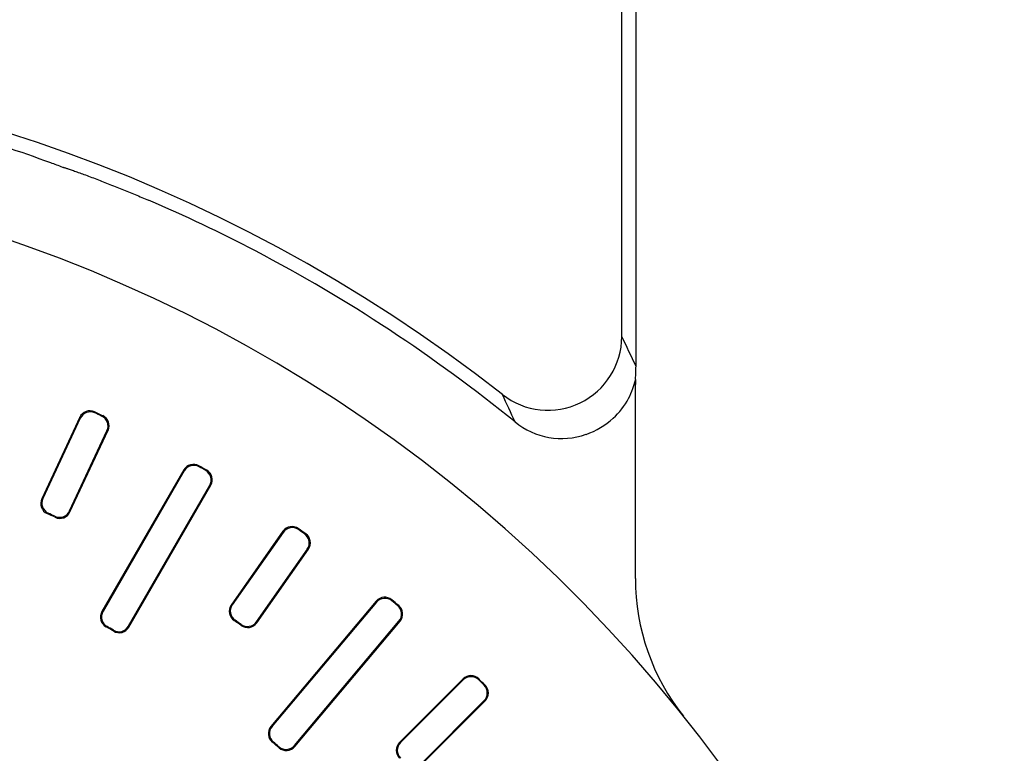
# Model space of a CAD drawing. Units: millimetres. Extents: x 0 to 3325, y 0 to 1212.
# Drawn here: x 471 to 484, y 595 to 605 of the extents above; entities that cross this region are included whole.
import ezdxf

# ---------------------------------------------------------------- set-up
doc = ezdxf.new("R2010")
doc.units = ezdxf.units.MM
doc.header["$LTSCALE"] = 16.335
doc.layers.get('0').update_dxf_attribs({"linetype": 'CONTINUOUS'})

msp = doc.modelspace()

# ---------------------------------------------------------------- linework, layer by layer
at = {"color": 7, "linetype": 'Continuous'}
for p, q in [((478.7, 600.28), (478.7, 610.436)), ((478.892, 599.88), (478.892, 607.684)), ((471.125, 602.575), (471.123, 602.575)), ((478.883, 599.633), (478.883, 599.628)), ((478.883, 596.998), (478.883, 599.628)), ((471.559, 599.245), (471.554, 599.259)), ((471.355, 599.186), (470.839, 598.08)), ((471.36, 599.173), (470.853, 598.085)), ((471.36, 599.173), (471.355, 599.186)), ((471.65, 599.203), (471.664, 599.208)), ((471.215, 597.916), (471.723, 599.003)), ((471.22, 597.902), (471.737, 599.009)), ((471.723, 599.003), (471.737, 599.009)), ((472.765, 598.473), (471.654, 596.55)), ((472.769, 598.459), (471.669, 596.553)), ((472.769, 598.459), (472.765, 598.473)), ((472.973, 598.514), (472.969, 598.528)), ((473.061, 598.463), (473.075, 598.467)), ((472.015, 596.353), (473.115, 598.259)), ((472.019, 596.339), (473.129, 598.263)), ((473.115, 598.259), (473.129, 598.263)), ((470.853, 598.085), (470.839, 598.08)), ((471.215, 597.916), (471.22, 597.902)), ((470.926, 597.885), (470.912, 597.88)), ((471.016, 597.843), (471.021, 597.829)), ((474.107, 597.64), (473.407, 596.639)), ((474.11, 597.625), (474.107, 597.64)), ((474.318, 597.662), (474.316, 597.677)), ((474.11, 597.625), (473.421, 596.642)), ((474.401, 597.604), (474.416, 597.607)), ((473.749, 596.413), (474.438, 597.396)), ((473.752, 596.398), (474.452, 597.398)), ((474.438, 597.396), (474.452, 597.398)), ((475.584, 596.697), (475.583, 596.711)), ((473.421, 596.642), (473.407, 596.639)), ((475.372, 596.693), (473.944, 594.991)), ((475.373, 596.678), (473.959, 594.992)), ((475.373, 596.678), (475.372, 596.693)), ((475.661, 596.632), (475.676, 596.633)), ((471.669, 596.553), (471.654, 596.55)), ((471.724, 596.348), (471.71, 596.345)), ((472.015, 596.353), (472.019, 596.339)), ((473.459, 596.433), (473.444, 596.43)), ((473.54, 596.376), (473.542, 596.361)), ((473.749, 596.413), (473.752, 596.398)), ((474.265, 594.735), (475.68, 596.421)), ((474.267, 594.72), (475.694, 596.422)), ((475.68, 596.421), (475.694, 596.422)), ((471.81, 596.299), (471.814, 596.285)), ((476.549, 595.639), (475.686, 594.775)), ((476.549, 595.624), (476.549, 595.639)), ((476.761, 595.624), (476.761, 595.639)), ((476.549, 595.624), (475.701, 594.775)), ((476.832, 595.553), (476.847, 595.553)), ((475.983, 594.492), (476.832, 595.341)), ((475.983, 594.478), (476.847, 595.341)), ((476.832, 595.341), (476.847, 595.341)), ((473.959, 594.992), (473.944, 594.991)), ((473.978, 594.781), (473.963, 594.779)), ((474.054, 594.717), (474.055, 594.702)), ((474.265, 594.735), (474.267, 594.72)), ((475.701, 594.775), (475.686, 594.775))]:
    msp.add_line(p, q, dxfattribs=at)
for centre, radius, start, end in [((463.892, 582.684), 21.367, 51.8779, 128.1221), ((463.892, 582.684), 19.991, 321.5, 218.5), ((464.618, 585.394), 18.371, 69.2623, 69.805), ((464.473, 583.801), 19.924, 62.2976, 66.9094), ((463.892, 582.684), 21.183, 50.8956, 62.3112), ((477.699, 600.281), 1, 231.9384, 359.9395), ((434.208, 578.638), 49.476, 25.4254, 25.9392), ((480.805, 599.224), 1.977, 166.1824, 166.4183), ((475.907, 599.912), 2.985, 355.864, 357.2177), ((433.377, 579.211), 48.182, 24.4084, 24.8941), ((471.491, 599.123), 0.15, 65.1788, 155.0129), ((471.496, 599.109), 0.15, 65.1457, 155.0128), ((463.892, 582.684), 18.26, 64.8084, 65.1916), ((463.892, 582.684), 18.25, 64.8414, 65.1586), ((471.587, 599.067), 0.15, 334.9871, 64.8543), ((471.601, 599.072), 0.15, 334.9872, 64.8212), ((477.884, 599.898), 1, 230.8554, 289.3962), ((472.895, 598.398), 0.15, 60.1788, 150.0129), ((472.899, 598.384), 0.15, 60.1457, 150.0128), ((463.892, 582.684), 18.26, 59.8084, 60.1916), ((463.892, 582.684), 18.25, 59.8414, 60.1586), ((472.985, 598.334), 0.15, 329.9872, 59.8542), ((473, 598.338), 0.15, 329.9872, 59.8212), ((470.975, 598.016), 0.15, 154.9858, 245.2197), ((470.989, 598.021), 0.15, 154.9859, 245.184), ((471.08, 597.979), 0.15, 244.816, 335.0141), ((463.892, 582.684), 16.74, 64.7945, 65.2055), ((463.892, 582.684), 16.75, 64.8302, 65.1698), ((471.085, 597.965), 0.15, 244.7804, 335.0142), ((474.23, 597.554), 0.15, 55.1788, 145.0129), ((474.233, 597.539), 0.15, 55.1457, 145.0128), ((463.892, 582.684), 18.26, 54.8084, 55.1916), ((463.892, 582.684), 18.25, 54.8414, 55.1586), ((474.315, 597.482), 0.15, 324.9872, 54.8542), ((474.329, 597.484), 0.15, 324.9872, 54.8212), ((481.883, 596.998), 2.999, 179.9993, 218.5087), ((475.487, 596.596), 0.15, 50.1788, 140.0129), ((475.488, 596.581), 0.15, 50.1457, 140.0128), ((463.892, 582.684), 18.26, 49.8084, 50.1916), ((473.53, 596.553), 0.15, 144.9858, 235.2197), ((473.544, 596.556), 0.15, 144.986, 235.1839), ((463.892, 582.684), 18.25, 49.8414, 50.1586), ((475.565, 596.517), 0.15, 319.9871, 49.8542), ((475.58, 596.518), 0.15, 319.9872, 49.8212), ((471.784, 596.475), 0.15, 149.9858, 240.2326), ((471.798, 596.478), 0.15, 149.986, 240.1945), ((463.892, 582.684), 15.74, 59.7816, 60.2184), ((463.892, 582.684), 15.75, 59.8195, 60.1805), ((471.885, 596.428), 0.15, 239.8053, 330.0142), ((471.889, 596.414), 0.15, 239.7674, 330.0142), ((463.892, 582.684), 16.74, 54.7945, 55.2055), ((463.892, 582.684), 16.75, 54.8302, 55.1698), ((473.626, 596.499), 0.15, 234.816, 325.0141), ((473.629, 596.484), 0.15, 234.7804, 325.0142), ((476.655, 595.533), 0.15, 45.1788, 135.0129), ((476.655, 595.518), 0.15, 45.1457, 135.0128), ((463.892, 582.684), 18.26, 44.8084, 45.1916), ((463.892, 582.684), 18.25, 44.8414, 45.1586), ((476.726, 595.447), 0.15, 314.9871, 44.8543), ((476.741, 595.447), 0.15, 314.9872, 44.8212), ((474.059, 594.895), 0.15, 139.9858, 230.2326), ((474.074, 594.896), 0.15, 139.9859, 230.1946), ((463.892, 582.684), 15.74, 49.7816, 50.2184), ((463.892, 582.684), 15.75, 49.8195, 50.1805), ((474.151, 594.832), 0.15, 229.8053, 320.0142), ((474.152, 594.817), 0.15, 229.7674, 320.0142), ((475.792, 594.669), 0.15, 134.9858, 225.2197), ((475.806, 594.669), 0.15, 134.986, 225.1839)]:
    msp.add_arc(centre, radius, start, end, dxfattribs=at)
for points, knots in [([(470.96, 602.636), (470.547, 602.788), (469.669, 603.076), (468.296, 603.422), (467.099, 603.632), (466.144, 603.746), (465.456, 603.804), (464.799, 603.836), (464.182, 603.846), (463.618, 603.838), (463.185, 603.819), (462.874, 603.798), (462.672, 603.782), (462.495, 603.765), (462.344, 603.749), (462.236, 603.735), (462.165, 603.725), (462.123, 603.729), (462.091, 603.726), (461.887, 603.708), (461.72, 603.703), (461.434, 603.701), (461.131, 603.669)], [0, 0, 0, 0, 0.14566, 0.305596, 0.468022, 0.547172, 0.623627, 0.696487, 0.764801, 0.827513, 0.883287, 0.908083, 0.930487, 0.950242, 0.967076, 0.980706, 0.986231, 0.990853, 0.994553, 0.997316, 0.999128, 1, 1, 1, 1]), ([(471.125, 602.575), (471.126, 602.576), (471.13, 602.575), (471.136, 602.574), (471.146, 602.571), (471.167, 602.564), (471.203, 602.553), (471.255, 602.535), (471.319, 602.512), (471.393, 602.486), (471.475, 602.455), (471.592, 602.411), (471.742, 602.353), (471.923, 602.28), (472.105, 602.206), (472.226, 602.155), (472.287, 602.129)], [0, 0, 0, 0, 0.002508, 0.007953, 0.016434, 0.028018, 0.060674, 0.105377, 0.160841, 0.225205, 0.295852, 0.370341, 0.525587, 0.683564, 0.841949, 1, 1, 1, 1]), ([(478.889, 599.767), (478.889, 599.773), (478.891, 599.811), (478.892, 599.848), (478.892, 599.88)], [0, 0, 0, 0, 0.16665, 1, 1, 1, 1]), ([(478.791, 599.441), (478.814, 599.484), (478.85, 599.565), (478.874, 599.65), (478.883, 599.689)], [0, 0, 0, 0, 0.551573, 1, 1, 1, 1]), ([(478.885, 599.697), (478.885, 599.694), (478.883, 599.671), (478.883, 599.648), (478.883, 599.628)], [0, 0, 0, 0, 0.138889, 1, 1, 1, 1]), ([(478.216, 598.954), (478.351, 599.002), (478.577, 599.136), (478.737, 599.341), (478.791, 599.441)], [0, 0, 0, 0, 0.557778, 1, 1, 1, 1])]:
    msp.add_open_spline(points, degree=3, knots=knots, dxfattribs=at)

doc.saveas('drawing.dxf')
